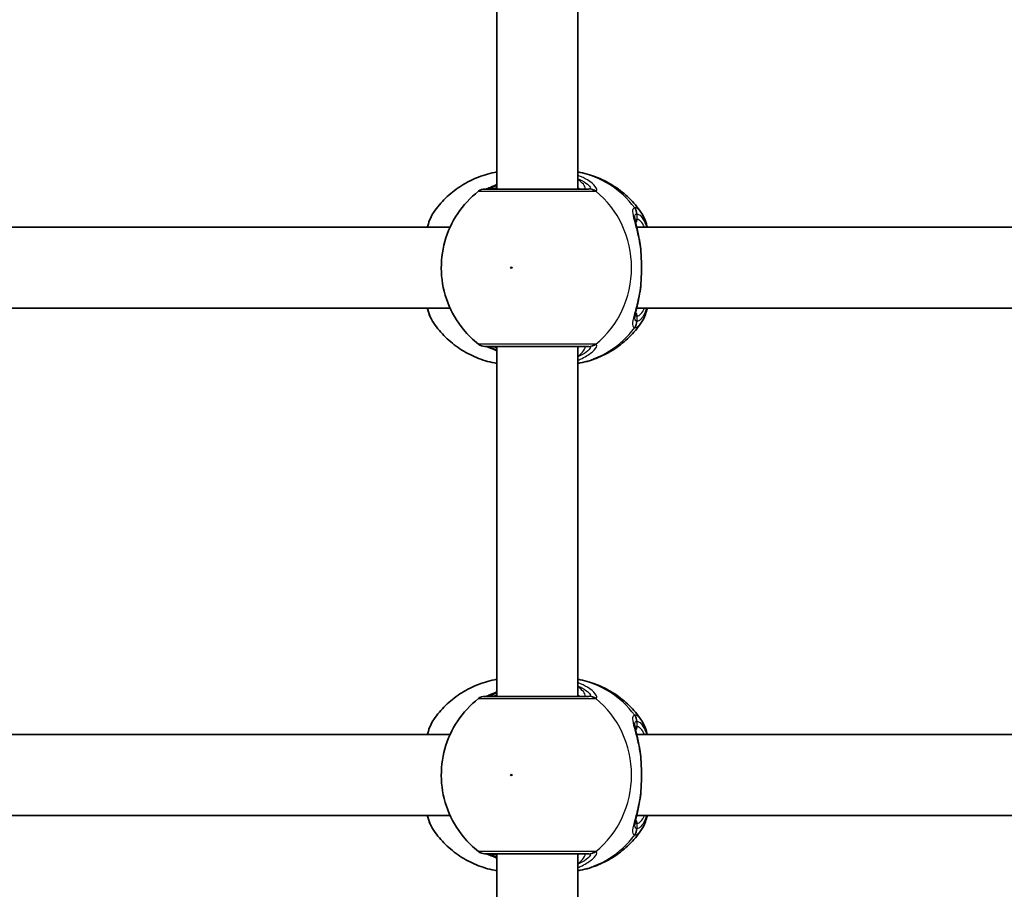
# Model space of a CAD drawing. Units: millimetres. Extents: x -3392 to 4593, y -3763 to 4105.
# Drawn here: x 111 to 306, y 1701 to 1872 of the extents above; entities that cross this region are included whole.
import ezdxf

# ---------------------------------------------------------------- set-up
doc = ezdxf.new("R2010")
doc.units = ezdxf.units.MM
doc.layers.add('Widoczne (ISO)', color=7, linetype='Continuous', lineweight=35)
doc.layers.add('Widoczne wąskie (ISO)', color=7, linetype='Continuous', lineweight=25)

msp = doc.modelspace()

# ---------------------------------------------------------------- linework, layer by layer
at = {"layer": 'Widoczne (ISO)'}
for p, q in [((205.48, 1907.86), (205.48, 1838.86)), ((221.48, 1907.86), (221.48, 1838.86)), ((196.29, 1831.36), (103.49, 1831.36)), ((325.85, 1831.36), (233.05, 1831.36)), ((196.29, 1815.36), (103.49, 1815.36)), ((325.85, 1815.36), (233.05, 1815.36)), ((205.48, 1807.86), (205.48, 1738.86)), ((221.48, 1807.86), (221.48, 1738.86)), ((196.29, 1731.36), (103.49, 1731.36)), ((325.85, 1731.36), (233.05, 1731.36)), ((196.29, 1715.36), (103.49, 1715.36)), ((325.85, 1715.36), (233.05, 1715.36)), ((205.48, 1707.86), (205.48, 1638.86)), ((221.48, 1707.86), (221.48, 1638.86))]:
    msp.add_line(p, q, dxfattribs=at)
for centre, start, end in [((203.11, 1836.86), 90, 128.0878), ((203.11, 1809.86), 231.9122, 270), ((203.11, 1736.86), 90, 128.0878), ((203.11, 1709.86), 231.9122, 270)]:
    msp.add_arc(centre, 2, start, end, dxfattribs=at)
for points, knots in [([(193.07, 1834.32), (193.75, 1835.3), (194.53, 1836.21), (196.25, 1837.9), (197.2, 1838.66), (199.24, 1840.01), (200.33, 1840.59), (202.62, 1841.54), (203.82, 1841.9), (205.19, 1842.17), (205.34, 1842.2), (205.48, 1842.23)], [0.6287727, 0.6287727, 0.6287727, 0.6287727, 0.8171774, 0.8171774, 1.0055821, 1.0055821, 1.1939869, 1.1939869, 1.3823916, 1.3823916, 1.4050095, 1.4050095, 1.4050095, 1.4050095]), ([(233.89, 1834.32), (233.22, 1835.3), (232.44, 1836.21), (230.72, 1837.9), (229.77, 1838.66), (227.73, 1840.01), (226.64, 1840.59), (224.35, 1841.54), (223.15, 1841.9), (221.78, 1842.17), (221.63, 1842.2), (221.48, 1842.23)], [3.7703653, 3.7703653, 3.7703653, 3.7703653, 3.95877, 3.95877, 4.1471748, 4.1471748, 4.3355795, 4.3355795, 4.5239842, 4.5239842, 4.5466022, 4.5466022, 4.5466022, 4.5466022]), ([(201.87, 1838.43), (200.27, 1837.17), (198.88, 1835.67), (196.64, 1832.32), (195.79, 1830.46), (194.7, 1826.57), (194.47, 1824.53), (194.65, 1820.46), (195.07, 1818.43), (196.54, 1814.59), (197.59, 1812.78), (199.79, 1810.12), (200.78, 1809.14), (201.87, 1808.29)], [5.357278, 5.357278, 5.357278, 5.357278, 5.673898, 5.673898, 5.998711, 5.998711, 6.330073, 6.330073, 6.663452, 6.663452, 6.993261, 6.993261, 7.209092, 7.209092, 7.209092, 7.209092]), ([(223.61, 1838.86), (223.46, 1838.86), (223.29, 1838.86), (222.18, 1838.86), (220.76, 1838.86), (217.39, 1838.86), (215.47, 1838.86), (211.75, 1838.86), (209.95, 1838.86), (206.9, 1838.86), (205.63, 1838.86), (203.83, 1838.86), (203.28, 1838.86), (203.12, 1838.86), (203.11, 1838.86), (203.11, 1838.86)], [0, 0, 0, 0, 0.129537, 0.129537, 0.725375, 0.725375, 1.299703, 1.299703, 1.842753, 1.842753, 2.356937, 2.356937, 2.86021, 2.86021, 2.946089, 2.946089, 2.946089, 2.946089]), ([(205.48, 1839.76), (205.45, 1839.75), (205.42, 1839.73), (204.8, 1839.45), (204.3, 1839.23), (203.63, 1838.96), (203.41, 1838.89), (203.29, 1838.86), (203.28, 1838.86), (203.28, 1838.86)], [2.9030306, 2.9030306, 2.9030306, 2.9030306, 2.916303, 2.916303, 3.158672, 3.158672, 3.3464746, 3.3464746, 3.368924, 3.368924, 3.368924, 3.368924]), ([(193.07, 1834.32), (192.54, 1833.56), (192.18, 1832.67), (191.85, 1831.55), (191.82, 1831.46), (191.79, 1831.36)], [0.3784833, 0.3784833, 0.3784833, 0.3784833, 0.7705784, 0.7705784, 0.8067236, 0.8067236, 0.8067236, 0.8067236]), ([(232.67, 1833.2), (232.67, 1833.19), (232.68, 1833.14), (232.7, 1832.93), (232.73, 1832.74), (232.84, 1832.26), (232.91, 1831.94), (233.08, 1831.22), (233.18, 1830.81), (233.38, 1829.95), (233.48, 1829.48), (233.62, 1828.74), (233.67, 1828.48), (233.71, 1828.21)], [0.3711066, 0.3711066, 0.3711066, 0.3711066, 0.4673265, 0.4673265, 0.6001229, 0.6001229, 0.7558245, 0.7558245, 0.911526, 0.911526, 1.0672276, 1.0672276, 1.1496143, 1.1496143, 1.1496143, 1.1496143]), ([(233.89, 1834.32), (234.43, 1833.56), (234.79, 1832.67), (235.12, 1831.55), (235.15, 1831.46), (235.18, 1831.36)], [0.3784833, 0.3784833, 0.3784833, 0.3784833, 0.7705784, 0.7705784, 0.8067236, 0.8067236, 0.8067236, 0.8067236]), ([(233.89, 1826.66), (233.88, 1826.77), (233.87, 1826.87), (233.86, 1827.08), (233.85, 1827.19), (233.82, 1827.4), (233.81, 1827.5), (233.79, 1827.7), (233.77, 1827.81), (233.74, 1828.01), (233.73, 1828.11), (233.71, 1828.21)], [0, 0, 0, 0, 0.0328596, 0.0328596, 0.0657191, 0.0657191, 0.0985787, 0.0985787, 0.1314383, 0.1314383, 0.1642978, 0.1642978, 0.1642978, 0.1642978]), ([(233.89, 1826.66), (233.92, 1826.24), (233.95, 1825.81), (233.98, 1824.94), (234, 1824.49), (234.01, 1823.59), (234.01, 1823.13), (234, 1822.23), (233.98, 1821.78), (233.95, 1820.91), (233.92, 1820.48), (233.89, 1820.06)], [5.754988, 5.754988, 5.754988, 5.754988, 5.8874973, 5.8874973, 6.0200067, 6.0200067, 6.152516, 6.152516, 6.2850254, 6.2850254, 6.4175347, 6.4175347, 6.4175347, 6.4175347]), ([(233.89, 1820.06), (233.88, 1819.95), (233.87, 1819.85), (233.86, 1819.64), (233.85, 1819.53), (233.82, 1819.32), (233.81, 1819.22), (233.79, 1819.02), (233.77, 1818.91), (233.74, 1818.71), (233.73, 1818.61), (233.71, 1818.51)], [0, 0, 0, 0, 0.0328596, 0.0328596, 0.0657191, 0.0657191, 0.0985787, 0.0985787, 0.1314383, 0.1314383, 0.1642978, 0.1642978, 0.1642978, 0.1642978]), ([(233.71, 1818.51), (233.63, 1818), (233.53, 1817.52), (233.34, 1816.59), (233.24, 1816.15), (233.05, 1815.35), (232.96, 1814.98), (232.81, 1814.34), (232.75, 1814.07), (232.68, 1813.67), (232.67, 1813.53), (232.67, 1813.52)], [2.3037006, 2.3037006, 2.3037006, 2.3037006, 2.4594021, 2.4594021, 2.6151037, 2.6151037, 2.7708052, 2.7708052, 2.9265068, 2.9265068, 3.0822083, 3.0822083, 3.0822083, 3.0822083]), ([(191.79, 1815.36), (191.91, 1814.94), (192.04, 1814.54), (192.43, 1813.51), (192.71, 1812.93), (193.07, 1812.4)], [2.462206, 2.462206, 2.462206, 2.462206, 2.6188282, 2.6188282, 2.8903613, 2.8903613, 2.8903613, 2.8903613]), ([(235.18, 1815.36), (235.06, 1814.94), (234.93, 1814.54), (234.54, 1813.51), (234.26, 1812.93), (233.89, 1812.4)], [2.462206, 2.462206, 2.462206, 2.462206, 2.6188282, 2.6188282, 2.8903613, 2.8903613, 2.8903613, 2.8903613]), ([(205.48, 1804.49), (205.34, 1804.52), (205.19, 1804.55), (203.82, 1804.82), (202.62, 1805.18), (200.33, 1806.13), (199.24, 1806.71), (197.2, 1808.06), (196.25, 1808.82), (194.53, 1810.51), (193.75, 1811.42), (193.07, 1812.4)], [4.8781758, 4.8781758, 4.8781758, 4.8781758, 4.9007937, 4.9007937, 5.0891984, 5.0891984, 5.2776032, 5.2776032, 5.4660079, 5.4660079, 5.6544126, 5.6544126, 5.6544126, 5.6544126]), ([(221.48, 1804.49), (221.63, 1804.52), (221.78, 1804.55), (223.15, 1804.82), (224.35, 1805.18), (226.64, 1806.13), (227.73, 1806.71), (229.77, 1808.06), (230.72, 1808.82), (232.44, 1810.51), (233.22, 1811.42), (233.89, 1812.4)], [1.7365831, 1.7365831, 1.7365831, 1.7365831, 1.7592011, 1.7592011, 1.9476058, 1.9476058, 2.1360105, 2.1360105, 2.3244153, 2.3244153, 2.51282, 2.51282, 2.51282, 2.51282]), ([(203.11, 1807.86), (203.11, 1807.86), (203.26, 1807.86), (203.97, 1807.86), (204.67, 1807.86), (206.57, 1807.86), (207.81, 1807.86), (210.7, 1807.86), (212.39, 1807.86), (215.8, 1807.86), (217.52, 1807.86), (220.73, 1807.86), (222.15, 1807.86), (223.27, 1807.86), (223.46, 1807.86), (223.61, 1807.86)], [0.228667, 0.228667, 0.228667, 0.228667, 0.5364, 0.5364, 0.96552, 0.96552, 1.422771, 1.422771, 1.925821, 1.925821, 2.446576, 2.446576, 3.038238, 3.038238, 3.174755, 3.174755, 3.174755, 3.174755]), ([(203.28, 1807.86), (203.3, 1807.86), (203.34, 1807.85), (203.5, 1807.8), (203.67, 1807.74), (204.17, 1807.54), (204.52, 1807.39), (205.11, 1807.13), (205.29, 1807.04), (205.48, 1806.96)], [0.0368544, 0.0368544, 0.0368544, 0.0368544, 0.0995393, 0.0995393, 0.2394146, 0.2394146, 0.4249656, 0.4249656, 0.5033408, 0.5033408, 0.5033408, 0.5033408]), ([(193.07, 1734.32), (193.75, 1735.3), (194.53, 1736.21), (196.25, 1737.9), (197.2, 1738.66), (199.24, 1740.01), (200.33, 1740.59), (202.62, 1741.54), (203.82, 1741.9), (205.19, 1742.17), (205.34, 1742.2), (205.48, 1742.23)], [0.6287727, 0.6287727, 0.6287727, 0.6287727, 0.8171774, 0.8171774, 1.0055821, 1.0055821, 1.1939869, 1.1939869, 1.3823916, 1.3823916, 1.4050095, 1.4050095, 1.4050095, 1.4050095]), ([(233.89, 1734.32), (233.22, 1735.3), (232.44, 1736.21), (230.72, 1737.9), (229.77, 1738.66), (227.73, 1740.01), (226.64, 1740.59), (224.35, 1741.54), (223.15, 1741.9), (221.78, 1742.17), (221.63, 1742.2), (221.48, 1742.23)], [3.7703653, 3.7703653, 3.7703653, 3.7703653, 3.95877, 3.95877, 4.1471748, 4.1471748, 4.3355795, 4.3355795, 4.5239842, 4.5239842, 4.5466022, 4.5466022, 4.5466022, 4.5466022]), ([(205.48, 1739.76), (205.45, 1739.75), (205.42, 1739.73), (204.8, 1739.45), (204.3, 1739.23), (203.63, 1738.96), (203.41, 1738.89), (203.29, 1738.86), (203.28, 1738.86), (203.28, 1738.86)], [2.9030306, 2.9030306, 2.9030306, 2.9030306, 2.916303, 2.916303, 3.158672, 3.158672, 3.3464746, 3.3464746, 3.368924, 3.368924, 3.368924, 3.368924]), ([(201.87, 1738.43), (200.27, 1737.17), (198.88, 1735.67), (196.64, 1732.32), (195.79, 1730.46), (194.7, 1726.57), (194.47, 1724.53), (194.65, 1720.46), (195.07, 1718.43), (196.54, 1714.59), (197.59, 1712.78), (199.79, 1710.12), (200.78, 1709.14), (201.87, 1708.29)], [5.357278, 5.357278, 5.357278, 5.357278, 5.673898, 5.673898, 5.998711, 5.998711, 6.330073, 6.330073, 6.663452, 6.663452, 6.993261, 6.993261, 7.209092, 7.209092, 7.209092, 7.209092]), ([(223.61, 1738.86), (223.46, 1738.86), (223.29, 1738.86), (222.18, 1738.86), (220.76, 1738.86), (217.39, 1738.86), (215.47, 1738.86), (211.75, 1738.86), (209.95, 1738.86), (206.9, 1738.86), (205.63, 1738.86), (203.83, 1738.86), (203.28, 1738.86), (203.12, 1738.86), (203.11, 1738.86), (203.11, 1738.86)], [0, 0, 0, 0, 0.129537, 0.129537, 0.725375, 0.725375, 1.299703, 1.299703, 1.842753, 1.842753, 2.356937, 2.356937, 2.86021, 2.86021, 2.946089, 2.946089, 2.946089, 2.946089]), ([(193.07, 1734.32), (192.54, 1733.56), (192.18, 1732.67), (191.85, 1731.55), (191.82, 1731.46), (191.79, 1731.36)], [0.3784833, 0.3784833, 0.3784833, 0.3784833, 0.7705784, 0.7705784, 0.8067236, 0.8067236, 0.8067236, 0.8067236]), ([(233.89, 1734.32), (234.43, 1733.56), (234.79, 1732.67), (235.12, 1731.55), (235.15, 1731.46), (235.18, 1731.36)], [0.3784833, 0.3784833, 0.3784833, 0.3784833, 0.7705784, 0.7705784, 0.8067236, 0.8067236, 0.8067236, 0.8067236]), ([(232.67, 1733.2), (232.67, 1733.19), (232.68, 1733.14), (232.7, 1732.93), (232.73, 1732.74), (232.84, 1732.26), (232.91, 1731.94), (233.08, 1731.22), (233.18, 1730.81), (233.38, 1729.95), (233.48, 1729.48), (233.62, 1728.74), (233.67, 1728.48), (233.71, 1728.21)], [0.3711066, 0.3711066, 0.3711066, 0.3711066, 0.4673265, 0.4673265, 0.6001229, 0.6001229, 0.7558245, 0.7558245, 0.911526, 0.911526, 1.0672276, 1.0672276, 1.1496143, 1.1496143, 1.1496143, 1.1496143]), ([(233.89, 1726.66), (233.88, 1726.77), (233.87, 1726.87), (233.86, 1727.08), (233.85, 1727.19), (233.82, 1727.4), (233.81, 1727.5), (233.79, 1727.7), (233.77, 1727.81), (233.74, 1728.01), (233.73, 1728.11), (233.71, 1728.21)], [0, 0, 0, 0, 0.0328596, 0.0328596, 0.0657191, 0.0657191, 0.0985787, 0.0985787, 0.1314383, 0.1314383, 0.1642978, 0.1642978, 0.1642978, 0.1642978]), ([(233.89, 1726.66), (233.92, 1726.24), (233.95, 1725.81), (233.98, 1724.94), (234, 1724.49), (234.01, 1723.59), (234.01, 1723.13), (234, 1722.23), (233.98, 1721.78), (233.95, 1720.91), (233.92, 1720.48), (233.89, 1720.06)], [5.754988, 5.754988, 5.754988, 5.754988, 5.8874973, 5.8874973, 6.0200067, 6.0200067, 6.152516, 6.152516, 6.2850254, 6.2850254, 6.4175347, 6.4175347, 6.4175347, 6.4175347]), ([(233.89, 1720.06), (233.88, 1719.95), (233.87, 1719.85), (233.86, 1719.64), (233.85, 1719.53), (233.82, 1719.32), (233.81, 1719.22), (233.79, 1719.02), (233.77, 1718.91), (233.74, 1718.71), (233.73, 1718.61), (233.71, 1718.51)], [0, 0, 0, 0, 0.0328596, 0.0328596, 0.0657191, 0.0657191, 0.0985787, 0.0985787, 0.1314383, 0.1314383, 0.1642978, 0.1642978, 0.1642978, 0.1642978]), ([(233.71, 1718.51), (233.63, 1718), (233.53, 1717.52), (233.34, 1716.59), (233.24, 1716.15), (233.05, 1715.35), (232.96, 1714.98), (232.81, 1714.34), (232.75, 1714.07), (232.68, 1713.67), (232.67, 1713.53), (232.67, 1713.52)], [2.3037006, 2.3037006, 2.3037006, 2.3037006, 2.4594021, 2.4594021, 2.6151037, 2.6151037, 2.7708052, 2.7708052, 2.9265068, 2.9265068, 3.0822083, 3.0822083, 3.0822083, 3.0822083]), ([(191.79, 1715.36), (191.91, 1714.94), (192.04, 1714.54), (192.43, 1713.51), (192.71, 1712.93), (193.07, 1712.4)], [2.462206, 2.462206, 2.462206, 2.462206, 2.6188282, 2.6188282, 2.8903613, 2.8903613, 2.8903613, 2.8903613]), ([(235.18, 1715.36), (235.06, 1714.94), (234.93, 1714.54), (234.54, 1713.51), (234.26, 1712.93), (233.89, 1712.4)], [2.462206, 2.462206, 2.462206, 2.462206, 2.6188282, 2.6188282, 2.8903613, 2.8903613, 2.8903613, 2.8903613]), ([(205.48, 1704.49), (205.34, 1704.52), (205.19, 1704.55), (203.82, 1704.82), (202.62, 1705.18), (200.33, 1706.13), (199.24, 1706.71), (197.2, 1708.06), (196.25, 1708.82), (194.53, 1710.51), (193.75, 1711.42), (193.07, 1712.4)], [4.8781758, 4.8781758, 4.8781758, 4.8781758, 4.9007937, 4.9007937, 5.0891984, 5.0891984, 5.2776032, 5.2776032, 5.4660079, 5.4660079, 5.6544126, 5.6544126, 5.6544126, 5.6544126]), ([(221.48, 1704.49), (221.63, 1704.52), (221.78, 1704.55), (223.15, 1704.82), (224.35, 1705.18), (226.64, 1706.13), (227.73, 1706.71), (229.77, 1708.06), (230.72, 1708.82), (232.44, 1710.51), (233.22, 1711.42), (233.89, 1712.4)], [1.7365831, 1.7365831, 1.7365831, 1.7365831, 1.7592011, 1.7592011, 1.9476058, 1.9476058, 2.1360105, 2.1360105, 2.3244153, 2.3244153, 2.51282, 2.51282, 2.51282, 2.51282]), ([(203.11, 1707.86), (203.11, 1707.86), (203.26, 1707.86), (203.97, 1707.86), (204.67, 1707.86), (206.57, 1707.86), (207.81, 1707.86), (210.7, 1707.86), (212.39, 1707.86), (215.8, 1707.86), (217.52, 1707.86), (220.73, 1707.86), (222.15, 1707.86), (223.27, 1707.86), (223.46, 1707.86), (223.61, 1707.86)], [0.228667, 0.228667, 0.228667, 0.228667, 0.5364, 0.5364, 0.96552, 0.96552, 1.422771, 1.422771, 1.925821, 1.925821, 2.446576, 2.446576, 3.038238, 3.038238, 3.174755, 3.174755, 3.174755, 3.174755]), ([(203.28, 1707.86), (203.3, 1707.86), (203.34, 1707.85), (203.5, 1707.8), (203.67, 1707.74), (204.17, 1707.54), (204.52, 1707.39), (205.11, 1707.13), (205.29, 1707.04), (205.48, 1706.96)], [0.0368544, 0.0368544, 0.0368544, 0.0368544, 0.0995393, 0.0995393, 0.2394146, 0.2394146, 0.4249656, 0.4249656, 0.5033408, 0.5033408, 0.5033408, 0.5033408])]:
    msp.add_open_spline(points, degree=3, knots=knots, dxfattribs=at)
at = {"layer": 'Widoczne wąskie (ISO)'}
for p, q in [((233.14, 1832.86), (233.14, 1833.93)), ((233.14, 1812.79), (233.14, 1813.86)), ((233.14, 1732.86), (233.14, 1733.93)), ((233.14, 1712.79), (233.14, 1713.86))]:
    msp.add_line(p, q, dxfattribs=at)
for centre, major_axis, ratio, start_param, end_param in [((218.2, 1823.36), (0, 19.15), 0.9597, 5.37679, 6.103356), ((203.55, 1836.88), (-0.3, 1.98), 0.937694, 6.139565, 6.267559), ((223.61, 1836.86), (0, 2), 0.938796, 5.61859, 6.283185), ((223.81, 1836.88), (-0.46, 1.95), 0.974918, 5.393246, 6.057834), ((213.68, 1823.36), (0, 19.15), 0.9597, 3.804461, 5.620317), ((231.16, 1833.93), (-0.16, 1.99), 0.964117, 4.633362, 5.297949), ((231.22, 1833.93), (0.16, 1.99), 0.959469, 4.787156, 5.451743), ((232.18, 1832.86), (0, -1), 0.9597, 0.791092, 1.570796), ((233.14, 1823.36), (0, 9.5), 0.281028, 5.713564, 6.283185), ((232.89, 1826.59), (0.997, 0.072), 0.368845, 0, 0.302092), ((232.89, 1820.13), (0.997, -0.072), 0.368845, 5.981093, 6.283185), ((233.14, 1823.36), (0, -9.5), 0.281028, 0, 0.569621), ((232.18, 1813.86), (0, 1), 0.9597, 4.712389, 5.492145), ((218.2, 1823.36), (0, -19.15), 0.9597, 0.179829, 0.906395), ((231.16, 1812.79), (-0.16, -1.99), 0.964117, 0.985237, 1.649823), ((231.22, 1812.79), (0.16, -1.99), 0.959469, 0.831442, 1.496029), ((203.55, 1809.84), (-0.3, -1.98), 0.937694, 0.015626, 0.143621), ((223.61, 1809.86), (0, -2), 0.938796, 0, 0.664596), ((223.81, 1809.84), (-0.46, -1.95), 0.974918, 0.225351, 0.889939), ((218.2, 1723.36), (0, 19.15), 0.9597, 5.37679, 6.103356), ((203.55, 1736.88), (-0.3, 1.98), 0.937694, 6.139565, 6.267559), ((223.61, 1736.86), (0, 2), 0.938796, 5.61859, 6.283185), ((223.81, 1736.88), (-0.46, 1.95), 0.974918, 5.393246, 6.057834), ((213.68, 1723.36), (0, 19.15), 0.9597, 3.804461, 5.620317), ((231.16, 1733.93), (-0.16, 1.99), 0.964117, 4.633362, 5.297949), ((231.22, 1733.93), (0.16, 1.99), 0.959469, 4.787156, 5.451743), ((232.18, 1732.86), (0, -1), 0.9597, 0.791092, 1.570796), ((233.14, 1723.36), (0, 9.5), 0.281028, 5.713564, 6.283185), ((232.89, 1726.59), (0.997, 0.072), 0.368845, 0, 0.302092), ((232.89, 1720.13), (0.997, -0.072), 0.368845, 5.981093, 6.283185), ((232.18, 1713.86), (0, 1), 0.9597, 4.712389, 5.492145), ((233.14, 1723.36), (0, -9.5), 0.281028, 0, 0.569621), ((231.16, 1712.79), (-0.16, -1.99), 0.964117, 0.985237, 1.649823), ((231.22, 1712.79), (0.16, -1.99), 0.959469, 0.831442, 1.496029), ((218.2, 1723.36), (0, -19.15), 0.9597, 0.179829, 0.906395), ((223.61, 1709.86), (0, -2), 0.938796, 0, 0.664596), ((223.81, 1709.84), (-0.46, -1.95), 0.974918, 0.225351, 0.889939), ((203.55, 1709.84), (-0.3, -1.98), 0.937694, 0.015626, 0.143621)]:
    msp.add_ellipse(centre, major_axis=major_axis, ratio=ratio, start_param=start_param, end_param=end_param, dxfattribs=at)
for centre in [(208.34, 1823.36), (208.34, 1723.36)]:
    msp.add_ellipse(centre, major_axis=(0, -0.15), ratio=0.9597, dxfattribs=at)
for points, knots in [([(224.99, 1838.45), (225.11, 1838.49), (225.17, 1838.56), (225.22, 1838.83), (225.11, 1839.08), (224.57, 1839.76), (224.05, 1840.22), (222.82, 1840.99), (222.19, 1841.3), (221.48, 1841.57)], [0, 0, 0, 0, 0.165681, 0.165681, 0.430771, 0.430771, 0.763373, 0.763373, 1.015288, 1.015288, 1.015288, 1.015288]), ([(221.48, 1840.91), (221.75, 1840.8), (222.01, 1840.68), (222.87, 1840.22), (223.35, 1839.87), (223.85, 1839.35), (223.95, 1839.16), (223.93, 1838.95), (223.88, 1838.9), (223.78, 1838.88)], [-0.8843133, -0.8843133, -0.8843133, -0.8843133, -0.7633729, -0.7633729, -0.4307707, -0.4307707, -0.165681, -0.165681, 0, 0, 0, 0]), ([(222.6, 1838.86), (222.73, 1838.86), (222.82, 1838.89), (222.95, 1839.02), (222.94, 1839.17), (222.72, 1839.62), (222.44, 1839.95), (221.88, 1840.48), (221.7, 1840.64), (221.48, 1840.81)], [12.5468793, 12.5468793, 12.5468793, 12.5468793, 12.6933797, 12.6933797, 12.9277802, 12.9277802, 13.2325008, 13.2325008, 13.3638599, 13.3638599, 13.3638599, 13.3638599]), ([(201.87, 1838.43), (201.87, 1838.43), (201.89, 1838.43), (202.07, 1838.43), (202.68, 1838.43), (204.69, 1838.43), (206.11, 1838.43), (209.51, 1838.43), (211.52, 1838.43), (215.68, 1838.43), (217.82, 1838.43), (221.59, 1838.43), (223.17, 1838.43), (224.41, 1838.43), (224.6, 1838.43), (224.77, 1838.43)], [-2.946089, -2.946089, -2.946089, -2.946089, -2.86021, -2.86021, -2.356937, -2.356937, -1.842753, -1.842753, -1.299703, -1.299703, -0.725375, -0.725375, -0.129537, -0.129537, 0, 0, 0, 0]), ([(203.36, 1838.86), (203.38, 1838.86), (203.4, 1838.86), (203.46, 1838.87), (203.49, 1838.87), (203.52, 1838.88)], [0, 0, 0, 0, 0.03504151, 0.03504151, 0.07008301, 0.07008301, 0.07008301, 0.07008301]), ([(203.52, 1838.88), (203.75, 1838.91), (204.05, 1838.99), (204.73, 1839.23), (205.08, 1839.38), (205.49, 1839.54)], [-3.4063648, -3.4063648, -3.4063648, -3.4063648, -3.1821449, -3.1821449, -2.9934085, -2.9934085, -2.9934085, -2.9934085]), ([(223.78, 1838.88), (223.76, 1838.87), (223.74, 1838.87), (223.68, 1838.86), (223.65, 1838.86), (223.61, 1838.86)], [0, 0, 0, 0, 0.03504151, 0.03504151, 0.07008301, 0.07008301, 0.07008301, 0.07008301]), ([(224.77, 1838.43), (224.82, 1838.43), (224.86, 1838.44), (224.93, 1838.44), (224.96, 1838.45), (224.99, 1838.45)], [-0.07008301, -0.07008301, -0.07008301, -0.07008301, -0.03504151, -0.03504151, 0, 0, 0, 0]), ([(232.67, 1835.17), (232.52, 1835.15), (232.41, 1835.09), (232.23, 1834.81), (232.21, 1834.51), (232.35, 1833.57), (232.54, 1832.84), (232.97, 1831.22), (233.2, 1830.35), (233.57, 1828.58), (233.72, 1827.69), (233.84, 1826.77)], [0, 0, 0, 0, 0.164774, 0.164774, 0.428412, 0.428412, 0.76194, 0.76194, 1.048751, 1.048751, 1.304861, 1.304861, 1.304861, 1.304861]), ([(232.74, 1835.17), (232.72, 1835.17), (232.71, 1835.17), (232.69, 1835.17), (232.68, 1835.17), (232.67, 1835.17)], [-0.02300051, -0.02300051, -0.02300051, -0.02300051, -0.01150026, -0.01150026, 0, 0, 0, 0]), ([(233.89, 1834.32), (233.73, 1834.56), (233.56, 1834.75), (233.17, 1835.06), (232.95, 1835.15), (232.74, 1835.17)], [-0.3784833, -0.3784833, -0.3784833, -0.3784833, -0.2072029, -0.2072029, 0, 0, 0, 0]), ([(191.87, 1831.36), (192.09, 1832.21), (192.35, 1832.94), (192.77, 1833.83), (192.92, 1834.1), (193.07, 1834.32)], [-0.8479331, -0.8479331, -0.8479331, -0.8479331, -0.5387277, -0.5387277, -0.3784833, -0.3784833, -0.3784833, -0.3784833]), ([(232.67, 1833.2), (232.67, 1833.46), (232.71, 1833.65), (232.86, 1833.87), (232.96, 1833.92), (233.08, 1833.93)], [-0.3711066, -0.3711066, -0.3711066, -0.3711066, -0.164774, -0.164774, 0, 0, 0, 0]), ([(233.14, 1832.86), (233.01, 1832.86), (232.91, 1832.82), (232.81, 1832.72), (232.78, 1832.68), (232.76, 1832.64)], [6.2734229, 6.2734229, 6.2734229, 6.2734229, 6.4200186, 6.4200186, 6.4810494, 6.4810494, 6.4810494, 6.4810494]), ([(233.08, 1833.93), (233.09, 1833.94), (233.1, 1833.94), (233.12, 1833.94), (233.13, 1833.94), (233.14, 1833.93)], [0, 0, 0, 0, 0.01150026, 0.01150026, 0.02300051, 0.02300051, 0.02300051, 0.02300051]), ([(233.14, 1833.93), (233.33, 1833.92), (233.53, 1833.84), (234.02, 1833.44), (234.31, 1833.03), (234.73, 1832.15), (234.87, 1831.77), (235.01, 1831.36)], [0, 0, 0, 0, 0.2072029, 0.2072029, 0.5387277, 0.5387277, 0.728255, 0.728255, 0.728255, 0.728255]), ([(233.84, 1826.77), (233.92, 1825.69), (233.97, 1824.53), (233.97, 1823.36), (233.97, 1822.79), (233.96, 1822.21), (233.91, 1821.07), (233.88, 1820.5), (233.84, 1819.95)], [5.754988, 5.754988, 5.754988, 5.754988, 6.0862698, 6.0862698, 6.0862698, 6.2497027, 6.2497027, 6.4175347, 6.4175347, 6.4175347, 6.4175347]), ([(233.84, 1819.95), (233.84, 1819.95), (233.84, 1819.94), (233.66, 1818.54), (233.39, 1817.2), (232.86, 1815.04), (232.61, 1814.17), (232.26, 1812.72), (232.19, 1812.18), (232.34, 1811.68), (232.47, 1811.57), (232.67, 1811.55)], [2.148453, 2.148453, 2.148453, 2.148453, 2.14978, 2.14978, 2.539917, 2.539917, 2.871251, 2.871251, 3.229444, 3.229444, 3.453315, 3.453315, 3.453315, 3.453315]), ([(193.08, 1812.4), (192.65, 1813.01), (192.26, 1813.94), (191.92, 1815.2), (191.9, 1815.28), (191.87, 1815.36)], [-2.8903613, -2.8903613, -2.8903613, -2.8903613, -2.4510641, -2.4510641, -2.4209056, -2.4209056, -2.4209056, -2.4209056]), ([(235.01, 1815.36), (234.65, 1814.27), (234.23, 1813.48), (233.57, 1812.9), (233.35, 1812.8), (233.14, 1812.79)], [2.5405797, 2.5405797, 2.5405797, 2.5405797, 3.0398361, 3.0398361, 3.2688585, 3.2688585, 3.2688585, 3.2688585]), ([(233.08, 1812.79), (232.92, 1812.8), (232.8, 1812.9), (232.69, 1813.19), (232.67, 1813.34), (232.67, 1813.52)], [-3.4533149, -3.4533149, -3.4533149, -3.4533149, -3.2294441, -3.2294441, -3.0822083, -3.0822083, -3.0822083, -3.0822083]), ([(232.76, 1814.08), (232.8, 1814), (232.86, 1813.94), (232.99, 1813.87), (233.06, 1813.86), (233.14, 1813.86)], [6.0658412, 6.0658412, 6.0658412, 6.0658412, 6.1839076, 6.1839076, 6.2734229, 6.2734229, 6.2734229, 6.2734229]), ([(232.67, 1811.55), (232.68, 1811.55), (232.69, 1811.55), (232.71, 1811.55), (232.72, 1811.55), (232.74, 1811.55)], [-0.02300051, -0.02300051, -0.02300051, -0.02300051, -0.01150026, -0.01150026, 0, 0, 0, 0]), ([(232.74, 1811.55), (232.98, 1811.57), (233.22, 1811.68), (233.6, 1812.02), (233.75, 1812.19), (233.89, 1812.4)], [-3.2688585, -3.2688585, -3.2688585, -3.2688585, -3.0398361, -3.0398361, -2.8903613, -2.8903613, -2.8903613, -2.8903613]), ([(233.14, 1812.79), (233.13, 1812.78), (233.12, 1812.78), (233.1, 1812.78), (233.09, 1812.78), (233.08, 1812.79)], [0, 0, 0, 0, 0.01150026, 0.01150026, 0.02300051, 0.02300051, 0.02300051, 0.02300051]), ([(224.77, 1808.29), (224.6, 1808.29), (224.39, 1808.29), (223.13, 1808.29), (221.55, 1808.29), (217.97, 1808.29), (216.05, 1808.29), (212.24, 1808.29), (210.35, 1808.29), (207.12, 1808.29), (205.74, 1808.29), (203.61, 1808.29), (202.84, 1808.29), (202.04, 1808.29), (201.87, 1808.29), (201.87, 1808.29)], [-3.174755, -3.174755, -3.174755, -3.174755, -3.038238, -3.038238, -2.446576, -2.446576, -1.925821, -1.925821, -1.422771, -1.422771, -0.96552, -0.96552, -0.5364, -0.5364, -0.228667, -0.228667, -0.228667, -0.228667]), ([(203.52, 1807.84), (203.49, 1807.85), (203.46, 1807.85), (203.4, 1807.86), (203.38, 1807.86), (203.36, 1807.86)], [0, 0, 0, 0, 0.03504151, 0.03504151, 0.07008301, 0.07008301, 0.07008301, 0.07008301]), ([(205.48, 1807.18), (204.96, 1807.39), (204.51, 1807.57), (203.9, 1807.77), (203.69, 1807.82), (203.52, 1807.84)], [-0.4129563, -0.4129563, -0.4129563, -0.4129563, -0.1656807, -0.1656807, 0, 0, 0, 0]), ([(204.37, 1807.86), (204.49, 1807.86), (204.66, 1807.83), (205.04, 1807.73), (205.25, 1807.66), (205.48, 1807.57)], [6.2734229, 6.2734229, 6.2734229, 6.2734229, 6.4200186, 6.4200186, 6.5576654, 6.5576654, 6.5576654, 6.5576654]), ([(221.48, 1805.15), (221.77, 1805.26), (222.04, 1805.37), (223.14, 1805.89), (223.84, 1806.35), (224.86, 1807.24), (225.15, 1807.66), (225.22, 1808.11), (225.15, 1808.22), (224.99, 1808.27)], [2.39095, 2.39095, 2.39095, 2.39095, 2.492173, 2.492173, 2.823266, 2.823266, 3.182018, 3.182018, 3.406238, 3.406238, 3.406238, 3.406238]), ([(221.48, 1805.91), (221.97, 1806.29), (222.34, 1806.66), (222.94, 1807.42), (223.03, 1807.74), (222.74, 1807.85), (222.68, 1807.86), (222.6, 1807.86)], [5.4564425, 5.4564425, 5.4564425, 5.4564425, 5.7561789, 5.7561789, 6.1839076, 6.1839076, 6.2734229, 6.2734229, 6.2734229, 6.2734229]), ([(223.78, 1807.84), (223.91, 1807.81), (223.96, 1807.73), (223.88, 1807.39), (223.61, 1807.06), (222.72, 1806.41), (222.16, 1806.09), (221.48, 1805.81)], [-3.4062376, -3.4062376, -3.4062376, -3.4062376, -3.1820177, -3.1820177, -2.8232659, -2.8232659, -2.5219243, -2.5219243, -2.5219243, -2.5219243]), ([(223.61, 1807.86), (223.65, 1807.86), (223.68, 1807.86), (223.74, 1807.85), (223.76, 1807.85), (223.78, 1807.84)], [0, 0, 0, 0, 0.03504151, 0.03504151, 0.07008301, 0.07008301, 0.07008301, 0.07008301]), ([(224.99, 1808.27), (224.96, 1808.27), (224.93, 1808.28), (224.86, 1808.28), (224.82, 1808.29), (224.77, 1808.29)], [-0.07008301, -0.07008301, -0.07008301, -0.07008301, -0.03504151, -0.03504151, 0, 0, 0, 0]), ([(224.99, 1738.45), (225.11, 1738.49), (225.17, 1738.56), (225.22, 1738.83), (225.11, 1739.08), (224.57, 1739.76), (224.05, 1740.22), (222.82, 1740.99), (222.19, 1741.3), (221.48, 1741.57)], [0, 0, 0, 0, 0.165681, 0.165681, 0.430771, 0.430771, 0.763373, 0.763373, 1.015288, 1.015288, 1.015288, 1.015288]), ([(203.52, 1738.88), (203.75, 1738.91), (204.05, 1738.99), (204.73, 1739.23), (205.08, 1739.38), (205.49, 1739.54)], [-3.4063648, -3.4063648, -3.4063648, -3.4063648, -3.1821449, -3.1821449, -2.9934085, -2.9934085, -2.9934085, -2.9934085]), ([(221.48, 1740.91), (221.75, 1740.8), (222.01, 1740.68), (222.87, 1740.22), (223.35, 1739.87), (223.85, 1739.35), (223.95, 1739.16), (223.93, 1738.95), (223.88, 1738.9), (223.78, 1738.88)], [-0.8843133, -0.8843133, -0.8843133, -0.8843133, -0.7633729, -0.7633729, -0.4307707, -0.4307707, -0.165681, -0.165681, 0, 0, 0, 0]), ([(222.6, 1738.86), (222.73, 1738.86), (222.82, 1738.89), (222.95, 1739.02), (222.94, 1739.17), (222.72, 1739.62), (222.44, 1739.95), (221.88, 1740.48), (221.7, 1740.64), (221.48, 1740.81)], [12.5468793, 12.5468793, 12.5468793, 12.5468793, 12.6933797, 12.6933797, 12.9277802, 12.9277802, 13.2325008, 13.2325008, 13.3638599, 13.3638599, 13.3638599, 13.3638599]), ([(201.87, 1738.43), (201.87, 1738.43), (201.89, 1738.43), (202.07, 1738.43), (202.68, 1738.43), (204.69, 1738.43), (206.11, 1738.43), (209.51, 1738.43), (211.52, 1738.43), (215.68, 1738.43), (217.82, 1738.43), (221.59, 1738.43), (223.17, 1738.43), (224.41, 1738.43), (224.6, 1738.43), (224.77, 1738.43)], [-2.946089, -2.946089, -2.946089, -2.946089, -2.86021, -2.86021, -2.356937, -2.356937, -1.842753, -1.842753, -1.299703, -1.299703, -0.725375, -0.725375, -0.129537, -0.129537, 0, 0, 0, 0]), ([(203.36, 1738.86), (203.38, 1738.86), (203.4, 1738.86), (203.46, 1738.87), (203.49, 1738.87), (203.52, 1738.88)], [0, 0, 0, 0, 0.03504151, 0.03504151, 0.07008301, 0.07008301, 0.07008301, 0.07008301]), ([(223.78, 1738.88), (223.76, 1738.87), (223.74, 1738.87), (223.68, 1738.86), (223.65, 1738.86), (223.61, 1738.86)], [0, 0, 0, 0, 0.03504151, 0.03504151, 0.07008301, 0.07008301, 0.07008301, 0.07008301]), ([(224.77, 1738.43), (224.82, 1738.43), (224.86, 1738.44), (224.93, 1738.44), (224.96, 1738.45), (224.99, 1738.45)], [-0.07008301, -0.07008301, -0.07008301, -0.07008301, -0.03504151, -0.03504151, 0, 0, 0, 0]), ([(191.87, 1731.36), (192.09, 1732.21), (192.35, 1732.94), (192.77, 1733.83), (192.92, 1734.1), (193.07, 1734.32)], [-0.8479331, -0.8479331, -0.8479331, -0.8479331, -0.5387277, -0.5387277, -0.3784833, -0.3784833, -0.3784833, -0.3784833]), ([(232.67, 1735.17), (232.52, 1735.15), (232.41, 1735.09), (232.23, 1734.81), (232.21, 1734.51), (232.35, 1733.57), (232.54, 1732.84), (232.97, 1731.22), (233.2, 1730.35), (233.57, 1728.58), (233.72, 1727.69), (233.84, 1726.77)], [0, 0, 0, 0, 0.164774, 0.164774, 0.428412, 0.428412, 0.76194, 0.76194, 1.048751, 1.048751, 1.304861, 1.304861, 1.304861, 1.304861]), ([(232.74, 1735.17), (232.72, 1735.17), (232.71, 1735.17), (232.69, 1735.17), (232.68, 1735.17), (232.67, 1735.17)], [-0.02300051, -0.02300051, -0.02300051, -0.02300051, -0.01150026, -0.01150026, 0, 0, 0, 0]), ([(232.67, 1733.2), (232.67, 1733.46), (232.71, 1733.65), (232.86, 1733.87), (232.96, 1733.92), (233.08, 1733.93)], [-0.3711066, -0.3711066, -0.3711066, -0.3711066, -0.164774, -0.164774, 0, 0, 0, 0]), ([(233.89, 1734.32), (233.73, 1734.56), (233.56, 1734.75), (233.17, 1735.06), (232.95, 1735.15), (232.74, 1735.17)], [-0.3784833, -0.3784833, -0.3784833, -0.3784833, -0.2072029, -0.2072029, 0, 0, 0, 0]), ([(233.08, 1733.93), (233.09, 1733.94), (233.1, 1733.94), (233.12, 1733.94), (233.13, 1733.94), (233.14, 1733.93)], [0, 0, 0, 0, 0.01150026, 0.01150026, 0.02300051, 0.02300051, 0.02300051, 0.02300051]), ([(233.14, 1733.93), (233.33, 1733.92), (233.53, 1733.84), (234.02, 1733.44), (234.31, 1733.03), (234.73, 1732.15), (234.87, 1731.77), (235.01, 1731.36)], [0, 0, 0, 0, 0.2072029, 0.2072029, 0.5387277, 0.5387277, 0.728255, 0.728255, 0.728255, 0.728255]), ([(233.14, 1732.86), (233.01, 1732.86), (232.91, 1732.82), (232.81, 1732.72), (232.78, 1732.68), (232.76, 1732.64)], [6.2734229, 6.2734229, 6.2734229, 6.2734229, 6.4200186, 6.4200186, 6.4810494, 6.4810494, 6.4810494, 6.4810494]), ([(233.84, 1726.77), (233.92, 1725.69), (233.97, 1724.53), (233.97, 1723.36), (233.97, 1722.79), (233.96, 1722.21), (233.91, 1721.07), (233.88, 1720.5), (233.84, 1719.95)], [5.754988, 5.754988, 5.754988, 5.754988, 6.0862698, 6.0862698, 6.0862698, 6.2497027, 6.2497027, 6.4175347, 6.4175347, 6.4175347, 6.4175347]), ([(233.84, 1719.95), (233.84, 1719.95), (233.84, 1719.94), (233.66, 1718.54), (233.39, 1717.2), (232.86, 1715.04), (232.61, 1714.17), (232.26, 1712.72), (232.19, 1712.18), (232.34, 1711.68), (232.47, 1711.57), (232.67, 1711.55)], [2.148453, 2.148453, 2.148453, 2.148453, 2.14978, 2.14978, 2.539917, 2.539917, 2.871251, 2.871251, 3.229444, 3.229444, 3.453315, 3.453315, 3.453315, 3.453315]), ([(193.08, 1712.4), (192.65, 1713.01), (192.26, 1713.94), (191.92, 1715.2), (191.9, 1715.28), (191.87, 1715.36)], [-2.8903613, -2.8903613, -2.8903613, -2.8903613, -2.4510641, -2.4510641, -2.4209056, -2.4209056, -2.4209056, -2.4209056]), ([(232.76, 1714.08), (232.8, 1714), (232.86, 1713.94), (232.99, 1713.87), (233.06, 1713.86), (233.14, 1713.86)], [6.0658412, 6.0658412, 6.0658412, 6.0658412, 6.1839076, 6.1839076, 6.2734229, 6.2734229, 6.2734229, 6.2734229]), ([(235.01, 1715.36), (234.65, 1714.27), (234.23, 1713.48), (233.57, 1712.9), (233.35, 1712.8), (233.14, 1712.79)], [2.5405797, 2.5405797, 2.5405797, 2.5405797, 3.0398361, 3.0398361, 3.2688585, 3.2688585, 3.2688585, 3.2688585]), ([(233.08, 1712.79), (232.92, 1712.8), (232.8, 1712.9), (232.69, 1713.19), (232.67, 1713.34), (232.67, 1713.52)], [-3.4533149, -3.4533149, -3.4533149, -3.4533149, -3.2294441, -3.2294441, -3.0822083, -3.0822083, -3.0822083, -3.0822083]), ([(232.74, 1711.55), (232.98, 1711.57), (233.22, 1711.68), (233.6, 1712.02), (233.75, 1712.19), (233.89, 1712.4)], [-3.2688585, -3.2688585, -3.2688585, -3.2688585, -3.0398361, -3.0398361, -2.8903613, -2.8903613, -2.8903613, -2.8903613]), ([(233.14, 1712.79), (233.13, 1712.78), (233.12, 1712.78), (233.1, 1712.78), (233.09, 1712.78), (233.08, 1712.79)], [0, 0, 0, 0, 0.01150026, 0.01150026, 0.02300051, 0.02300051, 0.02300051, 0.02300051]), ([(232.67, 1711.55), (232.68, 1711.55), (232.69, 1711.55), (232.71, 1711.55), (232.72, 1711.55), (232.74, 1711.55)], [-0.02300051, -0.02300051, -0.02300051, -0.02300051, -0.01150026, -0.01150026, 0, 0, 0, 0]), ([(224.77, 1708.29), (224.6, 1708.29), (224.39, 1708.29), (223.13, 1708.29), (221.55, 1708.29), (217.97, 1708.29), (216.05, 1708.29), (212.24, 1708.29), (210.35, 1708.29), (207.12, 1708.29), (205.74, 1708.29), (203.61, 1708.29), (202.84, 1708.29), (202.04, 1708.29), (201.87, 1708.29), (201.87, 1708.29)], [-3.174755, -3.174755, -3.174755, -3.174755, -3.038238, -3.038238, -2.446576, -2.446576, -1.925821, -1.925821, -1.422771, -1.422771, -0.96552, -0.96552, -0.5364, -0.5364, -0.228667, -0.228667, -0.228667, -0.228667]), ([(221.48, 1705.15), (221.77, 1705.26), (222.04, 1705.37), (223.14, 1705.89), (223.84, 1706.35), (224.86, 1707.24), (225.15, 1707.66), (225.22, 1708.11), (225.15, 1708.22), (224.99, 1708.27)], [2.39095, 2.39095, 2.39095, 2.39095, 2.492173, 2.492173, 2.823266, 2.823266, 3.182018, 3.182018, 3.406238, 3.406238, 3.406238, 3.406238]), ([(224.99, 1708.27), (224.96, 1708.27), (224.93, 1708.28), (224.86, 1708.28), (224.82, 1708.29), (224.77, 1708.29)], [-0.07008301, -0.07008301, -0.07008301, -0.07008301, -0.03504151, -0.03504151, 0, 0, 0, 0]), ([(203.52, 1707.84), (203.49, 1707.85), (203.46, 1707.85), (203.4, 1707.86), (203.38, 1707.86), (203.36, 1707.86)], [0, 0, 0, 0, 0.03504151, 0.03504151, 0.07008301, 0.07008301, 0.07008301, 0.07008301]), ([(205.48, 1707.18), (204.96, 1707.39), (204.51, 1707.57), (203.9, 1707.77), (203.69, 1707.82), (203.52, 1707.84)], [-0.4129563, -0.4129563, -0.4129563, -0.4129563, -0.1656807, -0.1656807, 0, 0, 0, 0]), ([(204.37, 1707.86), (204.49, 1707.86), (204.66, 1707.83), (205.04, 1707.73), (205.25, 1707.66), (205.48, 1707.57)], [6.2734229, 6.2734229, 6.2734229, 6.2734229, 6.4200186, 6.4200186, 6.5576654, 6.5576654, 6.5576654, 6.5576654]), ([(221.48, 1705.91), (221.97, 1706.29), (222.34, 1706.66), (222.94, 1707.42), (223.03, 1707.74), (222.74, 1707.85), (222.68, 1707.86), (222.6, 1707.86)], [5.4564425, 5.4564425, 5.4564425, 5.4564425, 5.7561789, 5.7561789, 6.1839076, 6.1839076, 6.2734229, 6.2734229, 6.2734229, 6.2734229]), ([(223.78, 1707.84), (223.91, 1707.81), (223.96, 1707.73), (223.88, 1707.39), (223.61, 1707.06), (222.72, 1706.41), (222.16, 1706.09), (221.48, 1705.81)], [-3.4062376, -3.4062376, -3.4062376, -3.4062376, -3.1820177, -3.1820177, -2.8232659, -2.8232659, -2.5219243, -2.5219243, -2.5219243, -2.5219243]), ([(223.61, 1707.86), (223.65, 1707.86), (223.68, 1707.86), (223.74, 1707.85), (223.76, 1707.85), (223.78, 1707.84)], [0, 0, 0, 0, 0.03504151, 0.03504151, 0.07008301, 0.07008301, 0.07008301, 0.07008301])]:
    msp.add_open_spline(points, degree=3, knots=knots, dxfattribs=at)
for points in [[(205.49, 1839.15), (205, 1838.96), (204.61, 1838.86), (204.37, 1838.86)], [(221.48, 1839.18), (221.57, 1839.07), (221.64, 1838.96), (221.71, 1838.86)], [(233.71, 1828.21), (233.78, 1827.77), (233.82, 1827.29), (233.84, 1826.77)], [(233.84, 1819.95), (233.82, 1819.43), (233.78, 1818.95), (233.71, 1818.51)], [(221.71, 1807.86), (221.64, 1807.76), (221.57, 1807.65), (221.48, 1807.54)], [(205.49, 1739.15), (205, 1738.96), (204.61, 1738.86), (204.37, 1738.86)], [(221.48, 1739.18), (221.57, 1739.07), (221.64, 1738.96), (221.71, 1738.86)], [(233.71, 1728.21), (233.78, 1727.77), (233.82, 1727.29), (233.84, 1726.77)], [(233.84, 1719.95), (233.82, 1719.43), (233.78, 1718.95), (233.71, 1718.51)], [(221.71, 1707.86), (221.64, 1707.76), (221.57, 1707.65), (221.48, 1707.54)]]:
    msp.add_open_spline(points, degree=3, dxfattribs=at)

doc.saveas('drawing.dxf')
